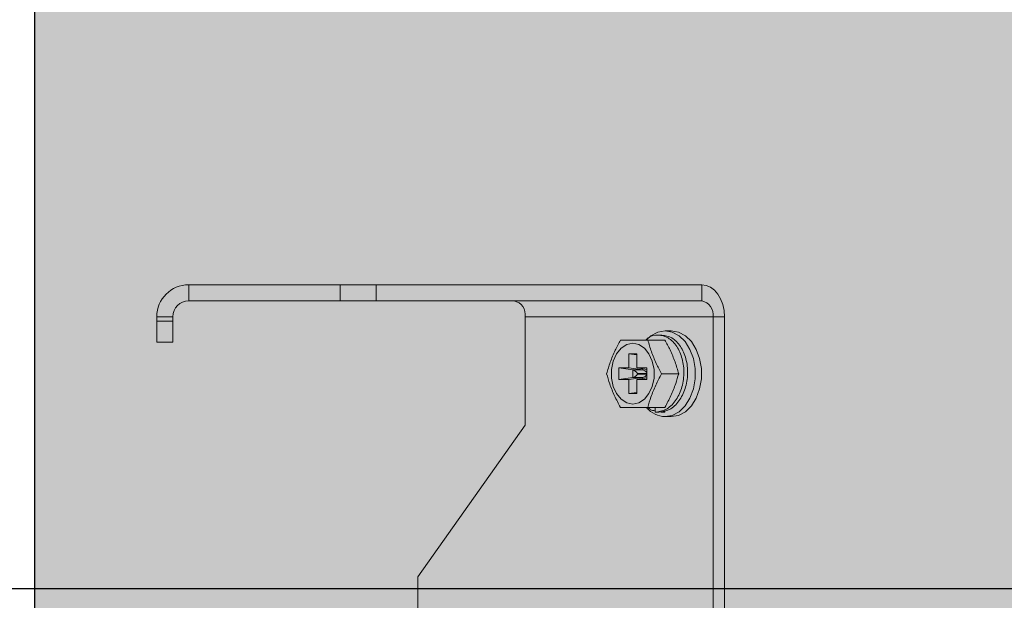
# Model space of a CAD drawing. Units: millimetres. Extents: x -471 to 6182, y 42 to 4491.
# Drawn here: x 3411 to 3411, y 1204 to 1204 of the extents above; entities that cross this region are included whole.
import ezdxf

# ---------------------------------------------------------------- set-up
doc = ezdxf.new("R2010")
doc.units = ezdxf.units.MM
doc.linetypes.add('SLD-Sólida', pattern=[0])
doc.layers.add('A-DUTO-VC', color=2, linetype='Continuous', lineweight=30)
doc.layers.add('V01', color=1, linetype='Continuous')

msp = doc.modelspace()

# ---------------------------------------------------------------- hatches: boundary and pattern name
at = {"layer": 'A-DUTO-VC'}
h = msp.add_hatch(color=253, dxfattribs=at)
h.dxf.hatch_style = 1
h.paths.add_polyline_path([(3410.754048731022, 1204.207357592146), (3411.605425204925, 1204.207357592146), (3411.605425204925, 1203.911258213669), (3411.60592522829, 1203.911258213669), (3411.60592522829, 1203.909758232982), (3411.655720200233, 1203.909758232981), (3411.654662763723, 1203.897672275993), (3411.479541036108, 1203.877658386415), (3410.881532398712, 1203.877658299316), (3410.70662910437, 1203.897773772253), (3410.705580639386, 1203.909758232981), (3410.75601517766, 1203.909758232981), (3410.75601517766, 1203.91535695687), (3410.755348738126, 1203.91535695687), (3410.754048741606, 1203.916656953377)])

# ---------------------------------------------------------------- linework, layer by layer
at = {"color": 2, "linetype": 'SLD-Sólida', "lineweight": 15}
msp.add_line((3410.754048731022, 1204.207357592146), (3410.754048731022, 1203.916656963974), dxfattribs=at)
at = {"color": 1, "linetype": 'SLD-Sólida', "lineweight": 15}
for p, q in [((3410.775955971174, 1204.004808225185), (3410.775955971174, 1204.002508216053)), ((3410.775955971174, 1204.004808225185), (3410.797505434446, 1204.004808225185)), ((3410.797505434446, 1204.002508216053), (3410.797505434446, 1204.004808225185)), ((3410.797505434446, 1204.004808225185), (3410.802626754932, 1204.004808225185)), ((3410.802626754932, 1204.004808225185), (3410.802626754932, 1204.002508216053)), ((3410.802626754932, 1204.004808225185), (3410.848986860208, 1204.004808225185)), ((3410.848986860208, 1204.002508216053), (3410.848986860208, 1204.004808225185)), ((3410.775955971174, 1204.002508216053), (3410.797505434446, 1204.002508216053)), ((3410.802626754932, 1204.002508216053), (3410.797505434446, 1204.002508216053)), ((3410.802626754932, 1204.002508216053), (3410.848986860208, 1204.002508216053)), ((3410.771405961208, 1204.000258215219), (3410.773705955438, 1204.000258215219)), ((3410.771405961208, 1203.999648817331), (3410.771405961208, 1204.000258215219)), ((3410.771405961208, 1203.999648817331), (3410.773705955438, 1203.999648817331)), ((3410.771405961208, 1203.996648811251), (3410.771405961208, 1203.999648817331)), ((3410.773705955438, 1203.999648817331), (3410.773705955438, 1204.000258215219)), ((3410.773705955438, 1203.999648817331), (3410.773705955438, 1203.996648811251)), ((3410.823849227123, 1204.000258215219), (3410.850577857189, 1204.000258215219)), ((3410.823849227123, 1203.984857075364), (3410.823849227123, 1204.000258215219)), ((3410.850577857189, 1204.000258215219), (3410.852204199724, 1204.000258215219)), ((3410.850577857189, 1204.000258215219), (3410.850577857189, 1203.929458223731)), ((3410.852204199724, 1204.000258215219), (3410.852204199724, 1203.929458223731)), ((3410.84463816493, 1203.998258896619), (3410.843750890188, 1203.998258896619)), ((3410.84130283802, 1203.996941872388), (3410.84373962491, 1203.996941872388)), ((3410.843290235691, 1203.997649886161), (3410.842759903364, 1203.997649886161)), ((3410.773705955438, 1203.996648811251), (3410.771405961208, 1203.996648811251)), ((3410.838577594452, 1203.994978748709), (3410.839730616502, 1203.994978748709)), ((3410.838577594452, 1203.994978748709), (3410.838577594452, 1203.99297238186)), ((3410.838577594452, 1203.994978748709), (3410.839730616502, 1203.994823657423)), ((3410.839730616502, 1203.994978748709), (3410.839730616502, 1203.99297238186)), ((3410.837163384847, 1203.99297238186), (3410.838577594452, 1203.99297238186)), ((3410.837163384847, 1203.99297238186), (3410.837163384847, 1203.991341762692)), ((3410.837163384847, 1203.99297238186), (3410.839157786064, 1203.992704131156)), ((3410.838577594452, 1203.99297238186), (3410.840571995668, 1203.992704131156)), ((3410.839157786064, 1203.992704131156), (3410.840571995668, 1203.992704131156)), ((3410.839157786064, 1203.991610013396), (3410.839157786064, 1203.992704131156)), ((3410.839730616502, 1203.99297238186), (3410.841144855909, 1203.99297238186)), ((3410.839730616502, 1203.99297238186), (3410.841144855909, 1203.992737494856)), ((3410.840571995668, 1203.992704131156), (3410.840571995668, 1203.992832638771)), ((3410.841144855909, 1203.99297238186), (3410.841144855909, 1203.991341762692)), ((3410.837163384847, 1203.991341762692), (3410.839157786064, 1203.991610013396)), ((3410.837163384847, 1203.991341762692), (3410.838577594452, 1203.991341762692)), ((3410.838577594452, 1203.991341762692), (3410.840571995668, 1203.991610013396)), ((3410.838577594452, 1203.991341762692), (3410.838577594452, 1203.989348121435)), ((3410.840571995668, 1203.991610013396), (3410.839157786064, 1203.991610013396)), ((3410.839730616502, 1203.991341762692), (3410.841144855909, 1203.991576664597)), ((3410.839730616502, 1203.991341762692), (3410.839730616502, 1203.989348121435)), ((3410.839730616502, 1203.991341762692), (3410.841144855909, 1203.991341762692)), ((3410.839826013736, 1203.992206879407), (3410.839826013736, 1203.992107280046)), ((3410.841144855909, 1203.992206879407), (3410.839826013736, 1203.992206879407)), ((3410.839826013736, 1203.992107280046), (3410.841144855909, 1203.992107280046)), ((3410.840571995668, 1203.991481520683), (3410.840571995668, 1203.991610013396)), ((3410.843256231241, 1203.992157079727), (3410.845693018131, 1203.992157079727)), ((3410.838577594452, 1203.989348121435), (3410.839730616502, 1203.98950321272)), ((3410.838577594452, 1203.989348121435), (3410.839730616502, 1203.989348121435)), ((3410.84130283802, 1203.987372287065), (3410.84373962491, 1203.987372287065)), ((3410.842335637502, 1203.986664258391), (3410.842335637502, 1203.987372287065)), ((3410.842865969829, 1203.986664258391), (3410.842335637502, 1203.986664258391)), ((3410.843714501552, 1203.986664258391), (3410.843184169225, 1203.986664258391)), ((3410.843714501552, 1203.986893125326), (3410.843714501552, 1203.986664258391)), ((3410.843750890188, 1203.986055262834), (3410.84463816493, 1203.986055262834)), ((3410.808575715713, 1203.963252373487), (3410.823849227123, 1203.984857075364)), ((3410.808575715713, 1203.963252373487), (3410.808575715713, 1203.956941865832))]:
    msp.add_line(p, q, dxfattribs=at)
at = {"color": 1, "linetype": 'SLD-Sólida', "lineweight": 15, "flags": 128}
for points in [[(3410.848986860208, 1204.004808225185), (3410.84961452692, 1204.004720785171), (3410.850218083553, 1204.004461877495), (3410.850774314098, 1204.00404141143), (3410.85126185029, 1204.003475554735), (3410.85166197627, 1204.002786063105), (3410.851959284239, 1204.001999430806), (3410.852142389707, 1204.001145877391), (3410.852204199724, 1204.000258215219)], [(3410.841136600666, 1203.997011267096), (3410.841745789938, 1203.997559972555), (3410.842718329124, 1203.998081587702), (3410.843750890188, 1203.998258896619), (3410.844783451252, 1203.998081587702), (3410.845755990438, 1203.997559972555), (3410.846612032346, 1203.996724345237), (3410.847301777296, 1203.995623298437), (3410.847785141163, 1203.994320802838), (3410.848034079962, 1203.992892571241), (3410.848034079962, 1203.991421588212), (3410.847785141163, 1203.989993341714), (3410.847301777296, 1203.988690846116), (3410.846612032346, 1203.987589799315), (3410.845755990438, 1203.986754186899), (3410.844783451252, 1203.986232571751), (3410.843750890188, 1203.986055262834), (3410.843750890188, 1203.986055262834)], [(3410.84463816493, 1203.998258896619), (3410.845670725994, 1203.998081587702), (3410.84664326518, 1203.997559972555), (3410.847499277286, 1203.996724345237), (3410.848189022236, 1203.995623298437), (3410.848672415905, 1203.994320802838), (3410.848921324901, 1203.992892571241), (3410.848921324901, 1203.991421588212), (3410.848672415905, 1203.989993341714), (3410.848189022236, 1203.988690846116), (3410.847499277286, 1203.987589799315), (3410.84664326518, 1203.986754186899), (3410.845670725994, 1203.986232571751), (3410.84463816493, 1203.986055262834)], [(3410.839154120378, 1203.987828977853), (3410.838291879587, 1203.988004290015), (3410.837499525242, 1203.988516040594), (3410.83684119194, 1203.989322774559), (3410.836370255642, 1203.990359120518), (3410.836124833517, 1203.991541125328), (3410.836124833517, 1203.992773034126), (3410.836370255642, 1203.993955038935), (3410.83684119194, 1203.994991384894), (3410.837499525242, 1203.995798103959), (3410.838291879587, 1203.996309854537), (3410.839154120378, 1203.9964851816), (3410.840016331367, 1203.996309854537), (3410.840808715515, 1203.995798103959), (3410.841467019014, 1203.994991384894), (3410.841937985115, 1203.993955038935), (3410.84218340724, 1203.992773034126), (3410.84218340724, 1203.991541125328), (3410.841937985115, 1203.990359120518), (3410.841467019014, 1203.989322774559), (3410.840808715515, 1203.988516040594), (3410.840016331367, 1203.988004290015), (3410.839154120378, 1203.987828977853)]]:
    msp.add_lwpolyline(points, dxfattribs=at)
at = {"color": 1, "linetype": 'SLD-Sólida', "lineweight": 15}
for centre, radius, start, end in [((3410.77595596939, 1204.000258218777), 0.004550000000000182, 90, 180), ((3410.77595596939, 1204.000258218777), 0.002250000000000455, 90, 180), ((3410.82186047359, 1204.000539453652), 0.002008540681622468, 351.9509225009478, 78.57806509456411), ((3410.848589119774, 1204.000539465049), 0.002008526318380767, 351.9505362059429, 78.57845139053036), ((3410.843873477069, 1203.989671556088), 0.00361837041199342, 221.4309785016964, 268.0585030269905)]:
    msp.add_arc(centre, radius, start, end, dxfattribs=at)
for centre, major_axis, ratio, start_param, end_param in [((3410.839472455466, 1203.992206873647), (0.0004619397662561369, -0.0004619397662554546), 0.414213562372322, 1.178097245095401, 2.644173816768778), ((3410.840886669028, 1203.992206873647), (0.0004619397662556821, -0.0004619397662554548), 0.414213562373264, 1.420918544795884, 2.644173816773423), ((3410.839472455466, 1203.992107277691), (0.000461939766255682, 0.000461939766256364), 0.4142135623726101, 3.6390114904094, 5.105088062082488), ((3410.840886669028, 1203.992107277691), (0.0004619397662554548, 0.0004619397662559096), 0.414213562372916, 3.639011490409103, 4.862266762383091)]:
    msp.add_ellipse(centre, major_axis=major_axis, ratio=ratio, start_param=start_param, end_param=end_param, dxfattribs=at)
for points, knots in [([(3410.83544268816, 1203.992157079727), (3410.835601829867, 1203.992701732722), (3410.835923738814, 1203.993803446874), (3410.836584543382, 1203.995414492219), (3410.837138129355, 1203.996456385807), (3410.837396081381, 1203.996941872388)], [0, 0, 0, 0, 0.3430298329698402, 0.6938744954790026, 1, 1, 1, 1]), ([(3410.837396081381, 1203.996941872388), (3410.837470587653, 1203.996941872388), (3410.837970435727, 1203.996941872388), (3410.839132081789, 1203.996941872388), (3410.840359789162, 1203.996941872388), (3410.841134811684, 1203.996941872388), (3410.84130283802, 1203.996941872388)], [0, 0, 0, 0, 0.07451816011292399, 0.4999278279729242, 0.8915834156436373, 0.9999999999999999, 0.9999999999999999, 0.9999999999999999, 0.9999999999999999]), ([(3410.842335637502, 1203.986664258391), (3410.842857148423, 1203.986745663995), (3410.84391382186, 1203.986910606158), (3410.845260846014, 1203.988180262729), (3410.84617301326, 1203.989998419821), (3410.84653516447, 1203.992157627241), (3410.846283477511, 1203.994313555664), (3410.845468396798, 1203.996141386098), (3410.84423135722, 1203.997374732841), (3410.842775676657, 1203.997754167434), (3410.841622334677, 1203.997567014206), (3410.841134393697, 1203.99704607409), (3410.841036792688, 1203.996941872388)], [0, 0, 0, 0, 0.1074296262504504, 0.21767143882369, 0.3235650302964199, 0.4328539537248803, 0.5421420645483658, 0.6480362810081313, 0.7582776755785018, 0.8657073018289522, 0.9731379340888475, 1, 1, 1, 1]), ([(3410.84130283802, 1203.996941872388), (3410.841461980017, 1203.9963972209), (3410.841783889522, 1203.995295509886), (3410.842444686864, 1203.993684449454), (3410.842998278518, 1203.992642560485), (3410.843256231241, 1203.992157079727)], [0, 0, 0, 0, 0.3430313572058078, 0.6938775202009334, 1, 1, 1, 1]), ([(3410.842865969829, 1203.986664258391), (3410.843387481534, 1203.986745667183), (3410.84444415656, 1203.986910615803), (3410.845791168721, 1203.988180223623), (3410.846703380299, 1203.989998561376), (3410.847065361554, 1203.992157076958), (3410.846814130889, 1203.994315587033), (3410.845997598291, 1203.996133936556), (3410.844766046861, 1203.997403525576), (3410.843777918025, 1203.997568476217), (3410.843290235691, 1203.997649886161)], [0, 0, 0, 0, 0.1240946287774445, 0.2514376838033985, 0.3737580006690981, 0.5000002621283227, 0.6262417602383517, 0.7485627990420946, 0.8759053712225554, 1, 1, 1, 1]), ([(3410.845693018131, 1203.992157079727), (3410.845529937243, 1203.992712218552), (3410.84520003172, 1203.993835240175), (3410.844537276526, 1203.995446518785), (3410.843987262114, 1203.996477628127), (3410.84373962491, 1203.996941872388)], [0, 0, 0, 0, 0.3495617711206352, 0.7071482113127509, 1, 1, 1, 1]), ([(3410.837396081381, 1203.987372287065), (3410.837110514646, 1203.987916941668), (3410.836532872668, 1203.989018664399), (3410.835878249909, 1203.990629693571), (3410.8355811337, 1203.991671592192), (3410.83544268816, 1203.992157079727)], [0, 0, 0, 0, 0.3430282417146678, 0.6938746306348705, 1, 1, 1, 1]), ([(3410.843256231241, 1203.992157079727), (3410.842970648536, 1203.991612426613), (3410.842392974272, 1203.990510706932), (3410.841738414631, 1203.988899662878), (3410.841441287565, 1203.987857768793), (3410.84130283802, 1203.987372287065)], [0, 0, 0, 0, 0.3430297545821313, 0.6938776655119481, 0.9999999999999999, 0.9999999999999999, 0.9999999999999999, 0.9999999999999999]), ([(3410.84373962491, 1203.987372287065), (3410.844029823149, 1203.987927426319), (3410.844616882753, 1203.989050451159), (3410.845269709845, 1203.990661730186), (3410.845561598515, 1203.991692835891), (3410.845693018131, 1203.992157079727)], [0, 0, 0, 0, 0.3495603438077974, 0.7071468042088538, 1, 1, 1, 1]), ([(3410.84130283802, 1203.987372287065), (3410.841186649821, 1203.987372287065), (3410.840407087854, 1203.987372287065), (3410.83921991485, 1203.987372287065), (3410.838014118871, 1203.987372287065), (3410.837506205539, 1203.987372287065), (3410.837396081381, 1203.987372287065)], [0, 0, 0, 0, 0.07451072815645961, 0.499927962460598, 0.891575965925546, 1, 1, 1, 1]), ([(3410.841330017738, 1203.987372287065), (3410.841435431078, 1203.987262069282), (3410.841728291067, 1203.986955861559), (3410.842098611725, 1203.986917609053), (3410.842335637502, 1203.986893125326)], [0, 0, 0, 0, 0.3599444902011141, 1, 1, 1, 1])]:
    msp.add_open_spline(points, degree=3, knots=knots, dxfattribs=at)
at = {"layer": 'A-DUTO-VC'}
msp.add_lwpolyline([(3410.754048731022, 1204.207357592146), (3411.605425204925, 1204.207357592146), (3411.605425204925, 1203.911258213669), (3411.60592522829, 1203.911258213669), (3411.60592522829, 1203.909758232982), (3411.655720200233, 1203.909758232981), (3411.654662763723, 1203.897672275993), (3411.479541036108, 1203.877658386415), (3410.881532398712, 1203.877658299316), (3410.70662910437, 1203.897773772253), (3410.705580639386, 1203.909758232981), (3410.75601517766, 1203.909758232981), (3410.75601517766, 1203.91535695687), (3410.755348738126, 1203.91535695687), (3410.754048741606, 1203.916656953377), (3410.754048741606, 1204.207357592146)], dxfattribs=at)
at = {"layer": 'V01'}
msp.add_line((3417.894035400042, 1203.961576624619), (3408.879946770178, 1203.961576624619), dxfattribs=at)

doc.saveas('drawing.dxf')
